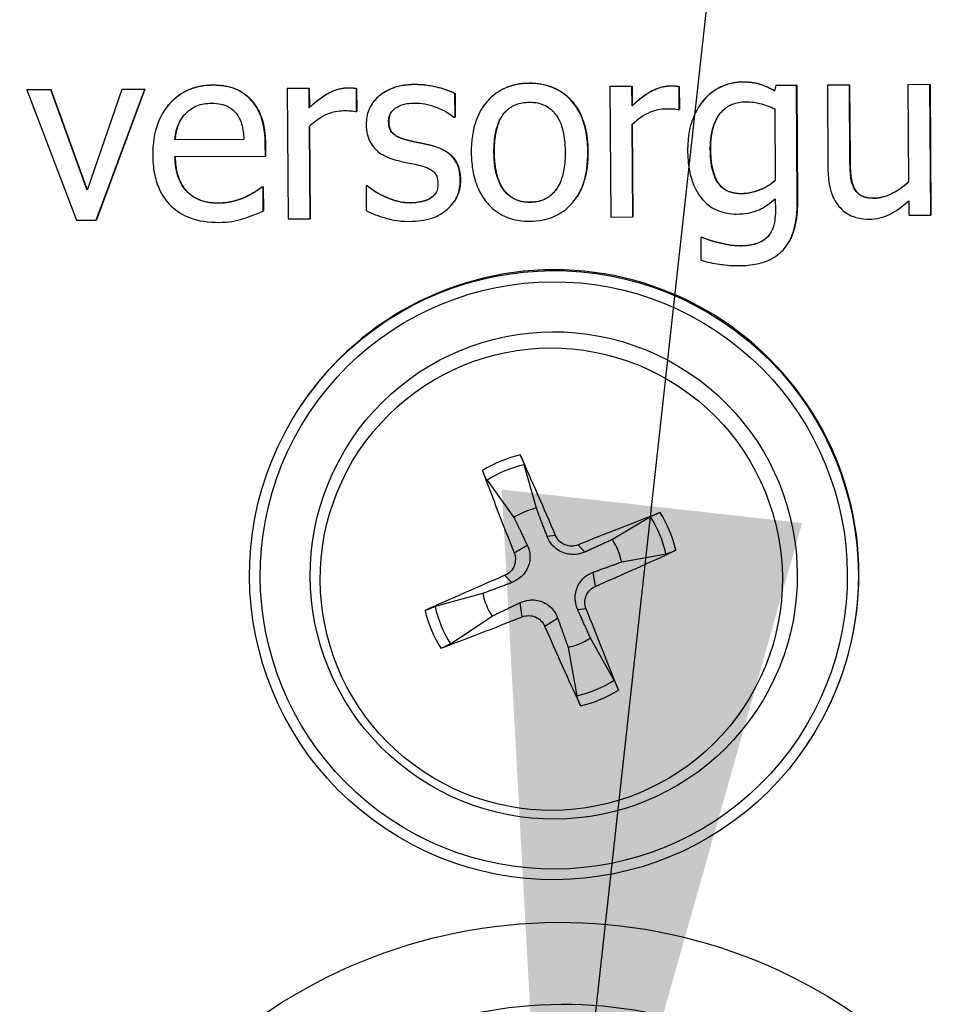
# Model space of a CAD drawing. Units: millimetres. Extents: x -211 to 3328, y -452 to 2100.
# Drawn here: x 2728 to 2754, y 1615 to 1643 of the extents above; entities that cross this region are included whole.
import ezdxf

# ---------------------------------------------------------------- set-up
doc = ezdxf.new("R2010")
doc.units = ezdxf.units.MM
doc.header["$LTSCALE"] = 0.5
doc.layers.add('Objekt025', color=6, linetype='Continuous')
doc.layers.add('Text', color=254, linetype='Continuous')

msp = doc.modelspace()

# ---------------------------------------------------------------- linework, layer by layer
at = {"layer": 'Objekt025'}
for p, q in [((2748.628, 1641.69), (2748.623, 1641.683)), ((2728.073, 1641.462), (2728.068, 1641.455)), ((2728.753, 1641.459), (2728.068, 1641.455)), ((2728.068, 1641.455), (2729.494, 1637.713)), ((2728.073, 1641.462), (2728.757, 1641.466)), ((2728.757, 1641.466), (2728.753, 1641.459)), ((2729.797, 1638.578), (2728.753, 1641.459)), ((2728.757, 1641.466), (2729.8, 1638.587)), ((2730.795, 1641.472), (2729.797, 1638.578)), ((2730.061, 1637.716), (2731.451, 1641.476)), ((2731.455, 1641.482), (2730.066, 1637.723)), ((2730.799, 1641.478), (2730.795, 1641.472)), ((2731.451, 1641.476), (2730.795, 1641.472)), ((2730.799, 1641.478), (2731.455, 1641.482)), ((2731.455, 1641.482), (2731.451, 1641.476)), ((2733.407, 1641.599), (2733.403, 1641.593)), ((2735.551, 1641.507), (2735.547, 1641.5)), ((2736.179, 1641.504), (2735.547, 1641.5)), ((2735.547, 1641.5), (2735.571, 1637.749)), ((2735.551, 1641.507), (2736.183, 1641.51)), ((2736.183, 1641.51), (2736.179, 1641.504)), ((2736.182, 1640.945), (2736.179, 1641.504)), ((2736.183, 1641.51), (2736.187, 1640.951)), ((2737.285, 1641.517), (2737.281, 1641.51)), ((2737.54, 1641.498), (2737.536, 1641.492)), ((2737.54, 1640.835), (2737.536, 1641.492)), ((2737.54, 1641.498), (2737.545, 1640.842)), ((2739.213, 1641.618), (2739.208, 1641.611)), ((2742.506, 1641.653), (2742.502, 1641.647)), ((2744.828, 1641.562), (2744.824, 1641.555)), ((2745.456, 1641.559), (2744.824, 1641.555)), ((2744.824, 1641.555), (2744.848, 1637.805)), ((2744.828, 1641.562), (2745.46, 1641.566)), ((2745.46, 1641.566), (2745.456, 1641.559)), ((2745.46, 1641), (2745.456, 1641.559)), ((2745.46, 1641.566), (2745.464, 1641.007)), ((2746.562, 1641.572), (2746.558, 1641.566)), ((2746.818, 1641.554), (2746.813, 1641.547)), ((2746.817, 1640.891), (2746.813, 1641.547)), ((2746.818, 1641.554), (2746.822, 1640.897)), ((2749.592, 1641.584), (2749.557, 1641.426)), ((2749.597, 1641.59), (2749.592, 1641.584)), ((2750.188, 1641.587), (2749.592, 1641.584)), ((2749.597, 1641.59), (2750.192, 1641.594)), ((2750.192, 1641.594), (2750.188, 1641.587)), ((2750.209, 1638.266), (2750.188, 1641.587)), ((2750.192, 1641.594), (2750.213, 1638.273)), ((2751.079, 1641.599), (2751.075, 1641.593)), ((2751.707, 1641.596), (2751.075, 1641.593)), ((2751.075, 1641.593), (2751.091, 1639.158)), ((2751.079, 1641.599), (2751.711, 1641.603)), ((2751.711, 1641.603), (2751.707, 1641.596)), ((2751.721, 1639.458), (2751.707, 1641.596)), ((2751.711, 1641.603), (2751.725, 1639.464)), ((2753.392, 1641.613), (2753.388, 1641.607)), ((2754.02, 1641.61), (2753.388, 1641.607)), ((2753.388, 1641.607), (2753.406, 1638.804)), ((2753.392, 1641.613), (2754.024, 1641.617)), ((2754.024, 1641.617), (2754.02, 1641.61)), ((2754.044, 1637.86), (2754.02, 1641.61)), ((2754.024, 1641.617), (2754.049, 1637.866)), ((2734.496, 1641.188), (2734.491, 1641.182)), ((2740.373, 1641.353), (2740.369, 1641.347)), ((2740.373, 1640.67), (2740.369, 1641.347)), ((2740.373, 1641.353), (2740.378, 1640.677)), ((2747.533, 1641.181), (2747.529, 1641.175)), ((2732.021, 1640.871), (2732.017, 1640.864)), ((2736.187, 1640.951), (2736.182, 1640.945)), ((2737.545, 1640.842), (2737.54, 1640.835)), ((2737.992, 1641.063), (2737.987, 1641.057)), ((2741.169, 1640.962), (2741.165, 1640.955)), ((2745.464, 1641.007), (2745.46, 1641)), ((2746.785, 1640.891), (2746.817, 1640.891)), ((2746.822, 1640.897), (2746.817, 1640.891)), ((2747.413, 1641.022), (2747.409, 1641.015)), ((2749.56, 1640.911), (2749.573, 1638.85)), ((2737.508, 1640.835), (2737.54, 1640.835)), ((2738.466, 1640.556), (2738.462, 1640.549)), ((2740.341, 1640.67), (2740.373, 1640.67)), ((2740.378, 1640.677), (2740.373, 1640.67)), ((2736.203, 1637.753), (2736.186, 1640.414)), ((2736.19, 1640.418), (2736.207, 1637.76)), ((2745.48, 1637.809), (2745.463, 1640.47)), ((2745.467, 1640.474), (2745.484, 1637.815)), ((2734.3, 1640.034), (2732.319, 1640.023)), ((2732.324, 1640.029), (2732.319, 1640.023)), ((2732.324, 1640.029), (2734.3, 1640.041)), ((2739.008, 1640.016), (2739.004, 1640.01)), ((2734.921, 1639.907), (2734.917, 1639.9)), ((2734.919, 1639.556), (2734.917, 1639.9)), ((2734.921, 1639.907), (2734.924, 1639.563)), ((2739.686, 1639.866), (2739.682, 1639.86)), ((2747.712, 1639.752), (2747.708, 1639.746)), ((2732.322, 1639.541), (2734.919, 1639.556)), ((2734.924, 1639.563), (2734.919, 1639.556)), ((2741.494, 1639.667), (2741.49, 1639.66)), ((2744.192, 1639.683), (2744.188, 1639.676)), ((2751.725, 1639.464), (2751.721, 1639.458)), ((2740.527, 1638.867), (2740.523, 1638.86)), ((2734.824, 1638.671), (2734.82, 1638.664)), ((2734.856, 1638.665), (2734.82, 1638.664)), ((2734.824, 1638.671), (2734.86, 1638.671)), ((2734.86, 1638.671), (2734.856, 1638.665)), ((2734.86, 1637.976), (2734.856, 1638.665)), ((2734.86, 1638.671), (2734.865, 1637.983)), ((2737.818, 1638.705), (2737.813, 1638.698)), ((2737.846, 1638.699), (2737.813, 1638.698)), ((2737.813, 1638.698), (2737.818, 1637.99)), ((2737.818, 1638.705), (2737.85, 1638.705)), ((2737.85, 1638.705), (2737.846, 1638.699)), ((2751.852, 1638.627), (2751.848, 1638.62)), ((2734.344, 1638.38), (2734.339, 1638.374)), ((2738.334, 1638.404), (2738.33, 1638.398)), ((2739.663, 1638.347), (2739.659, 1638.341)), ((2743.866, 1638.373), (2743.861, 1638.366)), ((2748.608, 1638.482), (2748.603, 1638.475)), ((2749.577, 1638.331), (2749.579, 1638.003)), ((2752.441, 1638.351), (2752.437, 1638.344)), ((2733.575, 1638.21), (2733.571, 1638.203)), ((2739.089, 1638.218), (2739.084, 1638.212)), ((2740.349, 1638.251), (2740.345, 1638.245)), ((2742.528, 1638.235), (2742.524, 1638.228)), ((2750.213, 1638.273), (2750.209, 1638.266)), ((2753.41, 1638.269), (2753.412, 1637.856)), ((2734.865, 1637.983), (2734.86, 1637.976)), ((2735.571, 1637.749), (2736.203, 1637.753)), ((2736.207, 1637.76), (2736.203, 1637.753)), ((2744.848, 1637.805), (2745.48, 1637.809)), ((2745.484, 1637.815), (2745.48, 1637.809)), ((2753.412, 1637.856), (2754.044, 1637.86)), ((2754.049, 1637.866), (2754.044, 1637.86)), ((2729.494, 1637.713), (2730.061, 1637.716)), ((2730.066, 1637.723), (2730.061, 1637.716)), ((2747.437, 1637.227), (2747.433, 1637.221)), ((2747.465, 1637.221), (2747.433, 1637.221)), ((2747.433, 1637.221), (2747.437, 1636.565)), ((2747.437, 1637.227), (2747.469, 1637.227)), ((2747.469, 1637.227), (2747.465, 1637.221)), ((2749.393, 1637.279), (2749.389, 1637.273)), ((2747.94, 1637.076), (2747.936, 1637.07)), ((2748.585, 1636.983), (2748.581, 1636.976)), ((2749.922, 1637.015), (2749.917, 1637.008)), ((2735.934, 1632.372), (2735.95, 1632.397)), ((2742.708, 1629.441), (2742.359, 1630.691)), ((2741.291, 1630.246), (2742.064, 1629.173)), ((2745.99, 1629.196), (2744.893, 1628.541)), ((2743.263, 1628.655), (2743.023, 1628.625)), ((2742.071, 1628.158), (2742.445, 1628.384)), ((2743.908, 1628.39), (2744.101, 1628.181)), ((2745.162, 1627.898), (2746.435, 1628.127)), ((2744.405, 1627.197), (2744.342, 1627.603)), ((2741.806, 1627.514), (2742.002, 1627.307)), ((2741.165, 1626.989), (2739.797, 1626.617)), ((2742.303, 1626.322), (2742.243, 1626.729)), ((2744.14, 1626.553), (2743.898, 1626.526)), ((2740.243, 1625.548), (2741.434, 1626.345)), ((2742.948, 1626.056), (2743.32, 1626.285)), ((2744.942, 1624.498), (2744.263, 1625.713)), ((2743.619, 1625.445), (2743.873, 1624.053)), ((2750.495, 1622.666), (2750.511, 1622.69))]:
    msp.add_line(p, q, dxfattribs=at)
for centre, major_axis in [((2743.214, 1627.519), (-7.281, 4.853)), ((2743.209, 1627.511), (-7.021, 4.68)), ((2743.209, 1627.511), (-5.825, 3.883)), ((2743.137, 1627.404), (-5.527, 3.684)), ((2743.391, 1602.552), (-12.481, 8.32)), ((2743.489, 1602.7), (-10.401, 6.933))]:
    msp.add_ellipse(centre, major_axis=major_axis, ratio=0.999505, dxfattribs=at)
for centre, major_axis, ratio, start_param, end_param in [((2743.231, 1627.544), (7.281, -4.853), 0.999505, 0, 3.141593), ((2743.114, 1627.369), (-3.086, 2.057), 0.999505, 5.535887, 5.854581), ((2742.924, 1627.512), (-4.886, 11.497), 0.060932, 4.786062, 4.992239), ((2743.116, 1627.372), (2.833, -1.888), 0.999505, 2.382799, 2.724483), ((2743.721, 1627.844), (4.72, -11.567), 0.113095, 4.432918, 4.639096), ((2743.164, 1627.443), (1.706, -1.137), 0.999505, 2.382707, 2.724575), ((2743.486, 1627.281), (-11.568, -4.717), 0.069579, 4.441351, 4.647528), ((2743.114, 1627.369), (-3.086, 2.057), 0.999505, 3.96509, 4.283784), ((2743.116, 1627.372), (2.833, -1.888), 0.999505, 0.812002, 1.153687), ((2743.164, 1627.443), (1.706, -1.137), 0.999505, 0.811911, 1.153778), ((2743.153, 1628.078), (11.491, 4.901), 0.10435, 4.77697, 4.983147), ((2743.49, 1627.283), (-11.514, -4.848), 0.069875, 4.829746, 5.035923), ((2743.164, 1627.443), (-1.706, 1.137), 0.999505, 0.811911, 1.153778), ((2743.114, 1627.369), (3.086, -2.057), 0.999505, 3.96509, 4.283784), ((2743.116, 1627.372), (-2.833, 1.888), 0.999505, 0.812002, 1.153687), ((2742.922, 1627.516), (-4.755, 11.552), 0.06113, 4.397568, 4.603745), ((2743.158, 1628.08), (11.546, 4.769), 0.104647, 4.388974, 4.595151), ((2743.719, 1627.848), (4.851, -11.512), 0.113293, 4.820814, 5.026991), ((2743.164, 1627.443), (-1.706, 1.137), 0.999505, 2.382707, 2.724575), ((2743.116, 1627.372), (-2.833, 1.888), 0.999505, 2.382799, 2.724483), ((2743.114, 1627.369), (3.086, -2.057), 0.999505, 5.535887, 5.854581)]:
    msp.add_ellipse(centre, major_axis=major_axis, ratio=ratio, start_param=start_param, end_param=end_param, dxfattribs=at)
for points in [[(2747.533, 1641.181), (2747.742, 1641.421), (2748.32, 1641.688), (2748.628, 1641.69)], [(2733.407, 1641.599), (2733.756, 1641.601), (2734.296, 1641.402), (2734.496, 1641.188)], [(2736.187, 1640.951), (2736.529, 1641.261), (2737.042, 1641.515), (2737.285, 1641.517)], [(2737.285, 1641.517), (2737.382, 1641.517), (2737.48, 1641.51), (2737.54, 1641.498)], [(2739.213, 1641.618), (2739.525, 1641.619), (2740.158, 1641.469), (2740.373, 1641.353)], [(2742.506, 1641.653), (2743.268, 1641.658), (2744.186, 1640.626), (2744.192, 1639.683)], [(2745.464, 1641.007), (2745.806, 1641.317), (2746.319, 1641.571), (2746.562, 1641.572)], [(2746.562, 1641.572), (2746.659, 1641.573), (2746.757, 1641.565), (2746.818, 1641.554)], [(2734.496, 1641.188), (2734.7, 1640.975), (2734.918, 1640.356), (2734.921, 1639.907)], [(2747.413, 1641.022), (2747.469, 1641.106), (2747.533, 1641.181)], [(2738.536, 1640.816), (2738.465, 1640.708), (2738.466, 1640.556)], [(2738.466, 1640.556), (2738.468, 1640.317), (2738.724, 1640.088), (2739.008, 1640.016)], [(2741.725, 1640.709), (2741.49, 1640.353), (2741.494, 1639.667)], [(2747.939, 1640.707), (2747.708, 1640.359), (2747.712, 1639.752)], [(2739.008, 1640.016), (2739.146, 1639.981), (2739.495, 1639.91), (2739.686, 1639.866)], [(2739.686, 1639.866), (2740.1, 1639.764), (2740.524, 1639.284), (2740.527, 1638.867)], [(2747.712, 1639.752), (2747.716, 1639.129), (2748.138, 1638.479), (2748.608, 1638.482)], [(2741.494, 1639.667), (2741.499, 1638.958), (2742.038, 1638.232), (2742.528, 1638.235)], [(2744.192, 1639.683), (2744.197, 1638.87), (2743.866, 1638.373)], [(2751.725, 1639.464), (2751.727, 1639.165), (2751.774, 1638.772), (2751.852, 1638.627)], [(2734.344, 1638.38), (2734.513, 1638.462), (2734.747, 1638.606), (2734.824, 1638.671)], [(2737.85, 1638.705), (2737.932, 1638.641), (2738.151, 1638.488), (2738.334, 1638.404)], [(2751.852, 1638.627), (2751.93, 1638.481), (2752.194, 1638.349), (2752.441, 1638.351)], [(2733.575, 1638.21), (2733.782, 1638.211), (2734.182, 1638.307), (2734.344, 1638.38)], [(2738.334, 1638.404), (2738.493, 1638.328), (2738.882, 1638.217), (2739.089, 1638.218)], [(2739.089, 1638.218), (2739.239, 1638.219), (2739.583, 1638.29), (2739.663, 1638.347)], [(2739.663, 1638.347), (2739.768, 1638.417), (2739.821, 1638.494)], [(2750.213, 1638.273), (2750.219, 1637.46), (2749.922, 1637.015)], [(2747.469, 1637.227), (2747.534, 1637.199), (2747.782, 1637.112), (2747.94, 1637.076)], [(2748.585, 1636.983), (2748.877, 1636.985), (2749.281, 1637.141), (2749.393, 1637.279)], [(2749.393, 1637.279), (2749.411, 1637.301), (2749.426, 1637.325)], [(2747.94, 1637.076), (2748.115, 1637.033), (2748.411, 1636.982), (2748.585, 1636.983)]]:
    msp.add_open_spline(points, degree=2, dxfattribs=at)
for points, degree, knots in [([(2748.628, 1641.69), (2748.919, 1641.692), (2749.344, 1641.557), (2749.559, 1641.434)], 2, [0, 0, 0, 1, 1.994048, 1.994048, 1.994048]), ([(2733.403, 1641.593), (2733.281, 1641.592), (2733.159, 1641.581), (2732.927, 1641.535), (2732.818, 1641.502), (2732.522, 1641.374), (2732.355, 1641.256), (2732.093, 1640.984), (2731.946, 1640.798), (2731.721, 1640.22), (2731.68, 1639.899), (2731.682, 1639.581)], 3, [-0.1695148, -0.1695148, -0.1695148, -0.1695148, -0.1434325, -0.1434325, -0.1188974, -0.1188974, -0.0744176, -0.0744176, -0.0380934, -0.0380934, 0, 0, 0, 0]), ([(2732.021, 1640.871), (2732.083, 1640.964), (2732.634, 1641.594), (2733.407, 1641.599)], 2, [0.845165, 0.845165, 0.845165, 1, 2, 2, 2]), ([(2734.491, 1641.182), (2734.426, 1641.252), (2734.354, 1641.314), (2734.195, 1641.42), (2734.111, 1641.462), (2733.884, 1641.546), (2733.687, 1641.594), (2733.403, 1641.593)], 3, [-0.07834122, -0.07834122, -0.07834122, -0.07834122, -0.05611906, -0.05611906, -0.03406897, -0.03406897, 0, 0, 0, 0]), ([(2737.281, 1641.51), (2737.197, 1641.51), (2737.115, 1641.498), (2736.947, 1641.455), (2736.862, 1641.422), (2736.683, 1641.333), (2736.493, 1641.226), (2736.182, 1640.945)], 3, [-0.1305424, -0.1305424, -0.1305424, -0.1305424, -0.0920659, -0.0920659, -0.0503658, -0.0503658, 0, 0, 0, 0]), ([(2737.536, 1641.492), (2737.5, 1641.499), (2737.463, 1641.504), (2737.401, 1641.509), (2737.359, 1641.511), (2737.281, 1641.51)], 3, [-0.02249114, -0.02249114, -0.02249114, -0.02249114, -0.00939159, -0.00939159, 0, 0, 0, 0]), ([(2739.208, 1641.611), (2739.076, 1641.61), (2738.943, 1641.599), (2738.696, 1641.549), (2738.582, 1641.514), (2738.301, 1641.383), (2738.183, 1641.283), (2738.015, 1641.109), (2737.944, 1641.003), (2737.84, 1640.747), (2737.817, 1640.603), (2737.818, 1640.456)], 3, [-0.06460638, -0.06460638, -0.06460638, -0.06460638, -0.05518131, -0.05518131, -0.04669157, -0.04669157, -0.0331789, -0.0331789, -0.01758666, -0.01758666, 0, 0, 0, 0]), ([(2737.992, 1641.063), (2738.075, 1641.189), (2738.581, 1641.614), (2739.213, 1641.618)], 2, [0.672435, 0.672435, 0.672435, 1, 2, 2, 2]), ([(2740.369, 1641.347), (2740.206, 1641.435), (2740.017, 1641.495), (2739.714, 1641.567), (2739.49, 1641.613), (2739.208, 1641.611)], 3, [-0.08332701, -0.08332701, -0.08332701, -0.08332701, -0.03381029, -0.03381029, 0, 0, 0, 0]), ([(2742.502, 1641.647), (2742.38, 1641.646), (2742.258, 1641.635), (2742.025, 1641.588), (2741.916, 1641.555), (2741.629, 1641.427), (2741.469, 1641.311), (2741.213, 1641.039), (2741.083, 1640.862), (2740.873, 1640.305), (2740.835, 1639.976), (2740.838, 1639.656)], 3, [-0.1547773, -0.1547773, -0.1547773, -0.1547773, -0.1314634, -0.1314634, -0.109615, -0.109615, -0.0713898, -0.0713898, -0.0383853, -0.0383853, 0, 0, 0, 0]), ([(2741.169, 1640.962), (2741.227, 1641.048), (2741.753, 1641.649), (2742.506, 1641.653)], 2, [0.852181, 0.852181, 0.852181, 1, 2, 2, 2]), ([(2744.188, 1639.676), (2744.187, 1639.861), (2744.172, 1640.048), (2744.109, 1640.39), (2744.064, 1640.548), (2743.898, 1640.931), (2743.771, 1641.094), (2743.506, 1641.353), (2743.348, 1641.457), (2742.956, 1641.615), (2742.73, 1641.648), (2742.502, 1641.647)], 3, [-0.100778, -0.100778, -0.100778, -0.100778, -0.0853786, -0.0853786, -0.0717849, -0.0717849, -0.0506211, -0.0506211, -0.0274081, -0.0274081, 0, 0, 0, 0]), ([(2746.558, 1641.566), (2746.474, 1641.565), (2746.392, 1641.554), (2746.224, 1641.51), (2746.139, 1641.477), (2745.961, 1641.389), (2745.771, 1641.282), (2745.46, 1641)], 3, [-0.1305424, -0.1305424, -0.1305424, -0.1305424, -0.0920659, -0.0920659, -0.0503658, -0.0503658, 0, 0, 0, 0]), ([(2746.813, 1641.547), (2746.778, 1641.554), (2746.74, 1641.56), (2746.678, 1641.565), (2746.636, 1641.566), (2746.558, 1641.566)], 3, [-0.02249114, -0.02249114, -0.02249114, -0.02249114, -0.00939159, -0.00939159, 0, 0, 0, 0]), ([(2748.623, 1641.683), (2748.515, 1641.683), (2748.407, 1641.67), (2748.179, 1641.615), (2748.074, 1641.572), (2747.813, 1641.443), (2747.659, 1641.324), (2747.529, 1641.175)], 3, [-0.04442689, -0.04442689, -0.04442689, -0.04442689, -0.03490551, -0.03490551, -0.02383083, -0.02383083, 0, 0, 0, 0]), ([(2749.557, 1641.426), (2749.421, 1641.504), (2749.278, 1641.57), (2749.062, 1641.639), (2748.903, 1641.685), (2748.623, 1641.683)], 3, [-0.1096156, -0.1096156, -0.1096156, -0.1096156, -0.0336175, -0.0336175, 0, 0, 0, 0]), ([(2734.917, 1639.9), (2734.914, 1640.327), (2734.84, 1640.581), (2734.704, 1640.909), (2734.612, 1641.055), (2734.491, 1641.182)], 3, [-0.0425814, -0.0425814, -0.0425814, -0.0425814, -0.02097562, -0.02097562, 0, 0, 0, 0]), ([(2747.529, 1641.175), (2747.374, 1640.992), (2747.263, 1640.781), (2747.137, 1640.432), (2747.053, 1640.165), (2747.056, 1639.73)], 3, [-0.1459726, -0.1459726, -0.1459726, -0.1459726, -0.0522108, -0.0522108, 0, 0, 0, 0]), ([(2732.622, 1640.774), (2732.756, 1640.909), (2732.878, 1640.969), (2733.079, 1641.054), (2733.228, 1641.073), (2733.37, 1641.074)], 3, [-0.02616902, -0.02616902, -0.02616902, -0.02616902, -0.0170562, -0.0170562, 0, 0, 0, 0]), ([(2733.37, 1641.074), (2733.464, 1641.074), (2733.561, 1641.067), (2733.708, 1641.035), (2733.788, 1641.012), (2733.955, 1640.918), (2734.024, 1640.859), (2734.081, 1640.786)], 3, [-0.04229079, -0.04229079, -0.04229079, -0.04229079, -0.02289479, -0.02289479, -0.0111175, -0.0111175, 0, 0, 0, 0]), ([(2736.186, 1640.414), (2736.34, 1640.565), (2736.515, 1640.69), (2736.861, 1640.828), (2737.011, 1640.861), (2737.167, 1640.862)], 3, [-0.04469123, -0.04469123, -0.04469123, -0.04469123, -0.01874484, -0.01874484, 0, 0, 0, 0]), ([(2737.167, 1640.862), (2737.228, 1640.862), (2737.295, 1640.861), (2737.378, 1640.858), (2737.436, 1640.855), (2737.508, 1640.835)], 3, [-0.03346495, -0.03346495, -0.03346495, -0.03346495, -0.0089062, -0.0089062, 0, 0, 0, 0]), ([(2738.462, 1640.549), (2738.462, 1640.587), (2738.465, 1640.624), (2738.478, 1640.694), (2738.489, 1640.727), (2738.526, 1640.809), (2738.559, 1640.852), (2738.669, 1640.953), (2738.753, 1640.99), (2738.924, 1641.059), (2739.062, 1641.079), (2739.2, 1641.08)], 3, [-0.02975187, -0.02975187, -0.02975187, -0.02975187, -0.02752607, -0.02752607, -0.02546211, -0.02546211, -0.02216402, -0.02216402, -0.01651196, -0.01651196, 0, 0, 0, 0]), ([(2739.2, 1641.08), (2739.406, 1641.082), (2739.606, 1641.044), (2739.941, 1640.921), (2740.135, 1640.833), (2740.341, 1640.67)], 3, [-0.07490349, -0.07490349, -0.07490349, -0.07490349, -0.03148981, -0.03148981, 0, 0, 0, 0]), ([(2741.49, 1639.66), (2741.489, 1639.823), (2741.498, 1639.992), (2741.546, 1640.286), (2741.58, 1640.42), (2741.685, 1640.659), (2741.751, 1640.76), (2741.916, 1640.926), (2742.008, 1640.988), (2742.236, 1641.082), (2742.37, 1641.103), (2742.505, 1641.104)], 3, [-0.07892368, -0.07892368, -0.07892368, -0.07892368, -0.05996674, -0.05996674, -0.04441201, -0.04441201, -0.02969803, -0.02969803, -0.01621717, -0.01621717, 0, 0, 0, 0]), ([(2742.505, 1641.104), (2742.588, 1641.105), (2742.67, 1641.098), (2742.824, 1641.065), (2742.895, 1641.041), (2743.064, 1640.956), (2743.151, 1640.887), (2743.298, 1640.717), (2743.372, 1640.6), (2743.509, 1640.192), (2743.534, 1639.921), (2743.536, 1639.672)], 3, [-0.1042031, -0.1042031, -0.1042031, -0.1042031, -0.0882475, -0.0882475, -0.0735303, -0.0735303, -0.0515438, -0.0515438, -0.0298075, -0.0298075, 0, 0, 0, 0]), ([(2745.463, 1640.47), (2745.617, 1640.62), (2745.792, 1640.745), (2746.138, 1640.884), (2746.288, 1640.916), (2746.445, 1640.917)], 3, [-0.04469123, -0.04469123, -0.04469123, -0.04469123, -0.01874484, -0.01874484, 0, 0, 0, 0]), ([(2746.445, 1640.917), (2746.505, 1640.917), (2746.572, 1640.917), (2746.655, 1640.913), (2746.713, 1640.91), (2746.785, 1640.891)], 3, [-0.03346495, -0.03346495, -0.03346495, -0.03346495, -0.0089062, -0.0089062, 0, 0, 0, 0]), ([(2747.708, 1639.746), (2747.707, 1639.891), (2747.716, 1640.039), (2747.762, 1640.305), (2747.796, 1640.426), (2747.917, 1640.698), (2748, 1640.795), (2748.142, 1640.937), (2748.234, 1640.999), (2748.463, 1641.095), (2748.595, 1641.116), (2748.728, 1641.117)], 3, [-0.05603484, -0.05603484, -0.05603484, -0.05603484, -0.04740024, -0.04740024, -0.04002357, -0.04002357, -0.02971759, -0.02971759, -0.01603429, -0.01603429, 0, 0, 0, 0]), ([(2748.728, 1641.117), (2748.9, 1641.118), (2749.037, 1641.092), (2749.274, 1641.035), (2749.423, 1640.977), (2749.56, 1640.911)], 3, [-0.02922327, -0.02922327, -0.02922327, -0.02922327, -0.01825433, -0.01825433, 0, 0, 0, 0]), ([(2732.319, 1640.023), (2732.334, 1640.214), (2732.372, 1640.348), (2732.459, 1640.566), (2732.531, 1640.676), (2732.622, 1640.774)], 3, [-0.02818725, -0.02818725, -0.02818725, -0.02818725, -0.0160169, -0.0160169, 0, 0, 0, 0]), ([(2732.511, 1640.634), (2732.453, 1640.546), (2732.342, 1640.268), (2732.324, 1640.029)], 2, [0.463279, 0.463279, 0.463279, 1, 2, 2, 2]), ([(2734.081, 1640.786), (2734.116, 1640.743), (2734.146, 1640.696), (2734.203, 1640.582), (2734.224, 1640.52), (2734.277, 1640.335), (2734.295, 1640.18), (2734.3, 1640.034)], 3, [-0.02743583, -0.02743583, -0.02743583, -0.02743583, -0.02311424, -0.02311424, -0.01751565, -0.01751565, 0, 0, 0, 0]), ([(2737.818, 1640.456), (2737.819, 1640.359), (2737.83, 1640.262), (2737.877, 1640.08), (2737.911, 1639.997), (2738.032, 1639.792), (2738.12, 1639.712), (2738.324, 1639.561), (2738.484, 1639.494), (2738.643, 1639.449)], 3, [-0.04389629, -0.04389629, -0.04389629, -0.04389629, -0.03693618, -0.03693618, -0.0304271, -0.0304271, -0.01990097, -0.01990097, 0, 0, 0, 0]), ([(2739.004, 1640.01), (2738.888, 1640.039), (2738.774, 1640.078), (2738.651, 1640.149), (2738.608, 1640.177), (2738.539, 1640.25), (2738.515, 1640.29), (2738.471, 1640.403), (2738.462, 1640.477), (2738.462, 1640.549)], 3, [-0.03928414, -0.03928414, -0.03928414, -0.03928414, -0.02066646, -0.02066646, -0.01442559, -0.01442559, -0.0086434, -0.0086434, 0, 0, 0, 0]), ([(2739.682, 1639.86), (2739.561, 1639.887), (2739.438, 1639.914), (2739.277, 1639.947), (2739.145, 1639.973), (2739.004, 1640.01)], 3, [-0.0715568, -0.0715568, -0.0715568, -0.0715568, -0.01749469, -0.01749469, 0, 0, 0, 0]), ([(2740.523, 1638.86), (2740.522, 1638.965), (2740.511, 1639.071), (2740.463, 1639.261), (2740.428, 1639.346), (2740.345, 1639.475), (2740.277, 1639.569), (2740.008, 1639.757), (2739.845, 1639.819), (2739.682, 1639.86)], 3, [-0.1004341, -0.1004341, -0.1004341, -0.1004341, -0.0679518, -0.0679518, -0.0392938, -0.0392938, -0.0202482, -0.0202482, 0, 0, 0, 0]), ([(2747.056, 1639.73), (2747.057, 1639.537), (2747.072, 1639.339), (2747.137, 1638.987), (2747.183, 1638.825), (2747.352, 1638.456), (2747.469, 1638.322), (2747.669, 1638.128), (2747.796, 1638.043), (2748.108, 1637.917), (2748.285, 1637.89), (2748.465, 1637.891)], 3, [-0.07699238, -0.07699238, -0.07699238, -0.07699238, -0.06515495, -0.06515495, -0.05501431, -0.05501431, -0.04032299, -0.04032299, -0.02162356, -0.02162356, 0, 0, 0, 0]), ([(2748.603, 1638.475), (2748.527, 1638.475), (2748.451, 1638.481), (2748.309, 1638.51), (2748.245, 1638.531), (2748.105, 1638.601), (2748.036, 1638.655), (2747.901, 1638.813), (2747.849, 1638.922), (2747.737, 1639.237), (2747.71, 1639.491), (2747.708, 1639.746)], 3, [-0.07290162, -0.07290162, -0.07290162, -0.07290162, -0.06376137, -0.06376137, -0.05558762, -0.05558762, -0.04494704, -0.04494704, -0.03059946, -0.03059946, 0, 0, 0, 0]), ([(2731.682, 1639.581), (2731.683, 1639.407), (2731.697, 1639.231), (2731.759, 1638.908), (2731.803, 1638.758), (2731.951, 1638.429), (2732.065, 1638.263), (2732.365, 1637.976), (2732.541, 1637.867), (2733.005, 1637.687), (2733.296, 1637.651), (2733.582, 1637.652)], 3, [-0.1237248, -0.1237248, -0.1237248, -0.1237248, -0.1028375, -0.1028375, -0.0842357, -0.0842357, -0.0596615, -0.0596615, -0.0343978, -0.0343978, 0, 0, 0, 0]), ([(2733.571, 1638.203), (2733.468, 1638.203), (2733.365, 1638.21), (2733.172, 1638.245), (2733.083, 1638.271), (2732.868, 1638.364), (2732.755, 1638.442), (2732.592, 1638.612), (2732.5, 1638.726), (2732.352, 1639.107), (2732.324, 1639.327), (2732.322, 1639.541)], 3, [-0.131757, -0.131757, -0.131757, -0.131757, -0.1064941, -0.1064941, -0.0835216, -0.0835216, -0.0490474, -0.0490474, -0.0256173, -0.0256173, 0, 0, 0, 0]), ([(2732.327, 1639.541), (2732.333, 1638.893), (2732.992, 1638.206), (2733.575, 1638.21)], 2, [0.005004, 0.005004, 0.005004, 1, 2, 2, 2]), ([(2738.643, 1639.449), (2738.762, 1639.418), (2738.884, 1639.39), (2739.037, 1639.359), (2739.191, 1639.328), (2739.321, 1639.299)], 3, [-0.07377326, -0.07377326, -0.07377326, -0.07377326, -0.01590166, -0.01590166, 0, 0, 0, 0]), ([(2740.838, 1639.656), (2740.839, 1639.465), (2740.855, 1639.273), (2740.924, 1638.919), (2740.974, 1638.756), (2741.15, 1638.376), (2741.279, 1638.217), (2741.525, 1637.975), (2741.682, 1637.873), (2742.071, 1637.717), (2742.299, 1637.684), (2742.527, 1637.686)], 3, [-0.09578428, -0.09578428, -0.09578428, -0.09578428, -0.0815621, -0.0815621, -0.06889887, -0.06889887, -0.05032513, -0.05032513, -0.02747399, -0.02747399, 0, 0, 0, 0]), ([(2742.524, 1638.228), (2742.444, 1638.228), (2742.365, 1638.235), (2742.215, 1638.266), (2742.145, 1638.289), (2741.977, 1638.371), (2741.889, 1638.441), (2741.706, 1638.649), (2741.641, 1638.788), (2741.518, 1639.144), (2741.491, 1639.411), (2741.49, 1639.66)], 3, [-0.06972211, -0.06972211, -0.06972211, -0.06972211, -0.06236839, -0.06236839, -0.05555348, -0.05555348, -0.04503254, -0.04503254, -0.02984208, -0.02984208, 0, 0, 0, 0]), ([(2743.536, 1639.672), (2743.537, 1639.509), (2743.527, 1639.34), (2743.478, 1639.046), (2743.443, 1638.912), (2743.323, 1638.641), (2743.246, 1638.547), (2743.105, 1638.405), (2743.014, 1638.344), (2742.788, 1638.25), (2742.657, 1638.229), (2742.524, 1638.228)], 3, [-0.05987374, -0.05987374, -0.05987374, -0.05987374, -0.04902203, -0.04902203, -0.04007221, -0.04007221, -0.02932529, -0.02932529, -0.01595005, -0.01595005, 0, 0, 0, 0]), ([(2742.527, 1637.686), (2742.653, 1637.686), (2742.778, 1637.698), (2743.015, 1637.745), (2743.126, 1637.78), (2743.412, 1637.908), (2743.568, 1638.022), (2743.815, 1638.287), (2743.944, 1638.461), (2744.153, 1639.022), (2744.19, 1639.355), (2744.188, 1639.676)], 3, [-0.1601752, -0.1601752, -0.1601752, -0.1601752, -0.1349717, -0.1349717, -0.1114872, -0.1114872, -0.0718059, -0.0718059, -0.0386003, -0.0386003, 0, 0, 0, 0]), ([(2751.848, 1638.62), (2751.791, 1638.726), (2751.76, 1638.843), (2751.726, 1639.126), (2751.722, 1639.292), (2751.721, 1639.458)], 3, [-0.03422856, -0.03422856, -0.03422856, -0.03422856, -0.01987413, -0.01987413, 0, 0, 0, 0]), ([(2739.321, 1639.299), (2739.437, 1639.271), (2739.553, 1639.234), (2739.71, 1639.151), (2739.746, 1639.119), (2739.801, 1639.062), (2739.826, 1639.022), (2739.869, 1638.912), (2739.879, 1638.841), (2739.879, 1638.772)], 3, [-0.02307899, -0.02307899, -0.02307899, -0.02307899, -0.01781375, -0.01781375, -0.01415553, -0.01415553, -0.00832736, -0.00832736, 0, 0, 0, 0]), ([(2751.091, 1639.158), (2751.093, 1638.803), (2751.153, 1638.576), (2751.275, 1638.288), (2751.345, 1638.173), (2751.438, 1638.075)], 3, [-0.03760841, -0.03760841, -0.03760841, -0.03760841, -0.01617195, -0.01617195, 0, 0, 0, 0]), ([(2740.151, 1638.028), (2740.215, 1638.082), (2740.272, 1638.143), (2740.379, 1638.29), (2740.415, 1638.365), (2740.497, 1638.564), (2740.524, 1638.71), (2740.523, 1638.86)], 3, [-0.0324505, -0.0324505, -0.0324505, -0.0324505, -0.02585819, -0.02585819, -0.01811316, -0.01811316, 0, 0, 0, 0]), ([(2740.527, 1638.867), (2740.529, 1638.624), (2740.399, 1638.326), (2740.349, 1638.251)], 2, [0, 0, 0, 1, 1.385066, 1.385066, 1.385066]), ([(2734.82, 1638.664), (2734.761, 1638.614), (2734.692, 1638.568), (2734.562, 1638.488), (2734.473, 1638.438), (2734.339, 1638.374)], 3, [-0.035887, -0.035887, -0.035887, -0.035887, -0.01780118, -0.01780118, 0, 0, 0, 0]), ([(2738.33, 1638.398), (2738.234, 1638.442), (2738.124, 1638.497), (2737.972, 1638.603), (2737.908, 1638.65), (2737.846, 1638.699)], 3, [-0.02223933, -0.02223933, -0.02223933, -0.02223933, -0.00949762, -0.00949762, 0, 0, 0, 0]), ([(2739.879, 1638.772), (2739.879, 1638.716), (2739.876, 1638.656), (2739.851, 1638.546), (2739.833, 1638.512), (2739.775, 1638.428), (2739.718, 1638.38), (2739.659, 1638.341)], 3, [-0.01604109, -0.01604109, -0.01604109, -0.01604109, -0.0122871, -0.0122871, -0.00845233, -0.00845233, 0, 0, 0, 0]), ([(2742.528, 1638.235), (2743.014, 1638.238), (2743.291, 1638.614), (2743.303, 1638.631)], 2, [0, 0, 0, 1, 1.044779, 1.044779, 1.044779]), ([(2749.573, 1638.85), (2749.4, 1638.702), (2749.229, 1638.621), (2748.943, 1638.513), (2748.775, 1638.476), (2748.603, 1638.475)], 3, [-0.03676621, -0.03676621, -0.03676621, -0.03676621, -0.02065139, -0.02065139, 0, 0, 0, 0]), ([(2748.608, 1638.482), (2748.855, 1638.483), (2749.369, 1638.68), (2749.573, 1638.852)], 2, [0, 0, 0, 1, 1.989354, 1.989354, 1.989354]), ([(2752.437, 1638.344), (2752.33, 1638.344), (2752.222, 1638.352), (2752.092, 1638.392), (2752.033, 1638.414), (2751.921, 1638.507), (2751.88, 1638.56), (2751.848, 1638.62)], 3, [-0.03813194, -0.03813194, -0.03813194, -0.03813194, -0.01743265, -0.01743265, -0.00815684, -0.00815684, 0, 0, 0, 0]), ([(2753.406, 1638.804), (2753.195, 1638.618), (2752.96, 1638.478), (2752.66, 1638.369), (2752.549, 1638.345), (2752.437, 1638.344)], 3, [-0.03826997, -0.03826997, -0.03826997, -0.03826997, -0.01352248, -0.01352248, 0, 0, 0, 0]), ([(2752.441, 1638.351), (2752.672, 1638.352), (2753.19, 1638.617), (2753.406, 1638.806)], 2, [0, 0, 0, 1, 1.989942, 1.989942, 1.989942]), ([(2734.339, 1638.374), (2734.224, 1638.321), (2734.101, 1638.282), (2733.909, 1638.236), (2733.764, 1638.204), (2733.571, 1638.203)], 3, [-0.06465102, -0.06465102, -0.06465102, -0.06465102, -0.02317928, -0.02317928, 0, 0, 0, 0]), ([(2739.084, 1638.212), (2738.948, 1638.211), (2738.814, 1638.229), (2738.64, 1638.278), (2738.492, 1638.32), (2738.33, 1638.398)], 3, [-0.08713944, -0.08713944, -0.08713944, -0.08713944, -0.02162405, -0.02162405, 0, 0, 0, 0]), ([(2739.659, 1638.341), (2739.628, 1638.319), (2739.591, 1638.302), (2739.508, 1638.272), (2739.456, 1638.258), (2739.327, 1638.232), (2739.21, 1638.213), (2739.084, 1638.212)], 3, [-0.03147346, -0.03147346, -0.03147346, -0.03147346, -0.02448153, -0.02448153, -0.01510137, -0.01510137, 0, 0, 0, 0]), ([(2748.465, 1637.891), (2748.578, 1637.892), (2748.692, 1637.9), (2748.897, 1637.936), (2748.991, 1637.962), (2749.16, 1638.036), (2749.335, 1638.118), (2749.577, 1638.331)], 3, [-0.1290446, -0.1290446, -0.1290446, -0.1290446, -0.0802233, -0.0802233, -0.0386714, -0.0386714, 0, 0, 0, 0]), ([(2739.064, 1637.681), (2739.288, 1637.682), (2739.513, 1637.706), (2739.79, 1637.803), (2739.966, 1637.871), (2740.151, 1638.028)], 3, [-0.09118283, -0.09118283, -0.09118283, -0.09118283, -0.02912753, -0.02912753, 0, 0, 0, 0]), ([(2748.536, 1636.409), (2748.709, 1636.41), (2748.885, 1636.425), (2749.2, 1636.492), (2749.343, 1636.54), (2749.647, 1636.702), (2749.757, 1636.808), (2749.947, 1637.028), (2750.03, 1637.191), (2750.183, 1637.648), (2750.211, 1637.967), (2750.209, 1638.266)], 3, [-0.09189862, -0.09189862, -0.09189862, -0.09189862, -0.08047717, -0.08047717, -0.07060711, -0.07060711, -0.05769617, -0.05769617, -0.0358748, -0.0358748, 0, 0, 0, 0]), ([(2751.438, 1638.075), (2751.49, 1638.018), (2751.548, 1637.968), (2751.675, 1637.883), (2751.743, 1637.848), (2751.898, 1637.791), (2752.052, 1637.742), (2752.275, 1637.744)], 3, [-0.07264198, -0.07264198, -0.07264198, -0.07264198, -0.04955652, -0.04955652, -0.02665388, -0.02665388, 0, 0, 0, 0]), ([(2752.275, 1637.744), (2752.378, 1637.744), (2752.482, 1637.755), (2752.679, 1637.801), (2752.771, 1637.834), (2752.938, 1637.919), (2753.128, 1638.019), (2753.41, 1638.269)], 3, [-0.1485579, -0.1485579, -0.1485579, -0.1485579, -0.0955978, -0.0955978, -0.0452272, -0.0452272, 0, 0, 0, 0]), ([(2733.582, 1637.652), (2733.702, 1637.653), (2733.84, 1637.659), (2734.071, 1637.701), (2734.181, 1637.73), (2734.291, 1637.762)], 3, [-0.02811224, -0.02811224, -0.02811224, -0.02811224, -0.01366073, -0.01366073, 0, 0, 0, 0]), ([(2734.291, 1637.762), (2734.388, 1637.79), (2734.491, 1637.827), (2734.633, 1637.884), (2734.754, 1637.932), (2734.86, 1637.976)], 3, [-0.0417187, -0.0417187, -0.0417187, -0.0417187, -0.01385565, -0.01385565, 0, 0, 0, 0]), ([(2737.818, 1637.99), (2737.985, 1637.903), (2738.181, 1637.833), (2738.453, 1637.75), (2738.696, 1637.679), (2739.064, 1637.681)], 3, [-0.1290321, -0.1290321, -0.1290321, -0.1290321, -0.0441424, -0.0441424, 0, 0, 0, 0]), ([(2749.579, 1638.003), (2749.58, 1637.753), (2749.544, 1637.606), (2749.498, 1637.446), (2749.453, 1637.354), (2749.389, 1637.273)], 3, [-0.0200126, -0.0200126, -0.0200126, -0.0200126, -0.01244369, -0.01244369, 0, 0, 0, 0]), ([(2747.936, 1637.07), (2747.842, 1637.091), (2747.745, 1637.117), (2747.632, 1637.157), (2747.532, 1637.192), (2747.465, 1637.221)], 3, [-0.04556128, -0.04556128, -0.04556128, -0.04556128, -0.00878558, -0.00878558, 0, 0, 0, 0]), ([(2749.389, 1637.273), (2749.35, 1637.225), (2749.305, 1637.184), (2749.198, 1637.111), (2749.137, 1637.081), (2748.996, 1637.026), (2748.844, 1636.978), (2748.581, 1636.976)], 3, [-0.08039823, -0.08039823, -0.08039823, -0.08039823, -0.05718403, -0.05718403, -0.0316542, -0.0316542, 0, 0, 0, 0]), ([(2748.581, 1636.976), (2748.473, 1636.976), (2748.364, 1636.983), (2748.15, 1637.019), (2748.043, 1637.043), (2747.936, 1637.07)], 3, [-0.02608368, -0.02608368, -0.02608368, -0.02608368, -0.01319341, -0.01319341, 0, 0, 0, 0]), ([(2747.437, 1636.565), (2747.612, 1636.514), (2747.792, 1636.477), (2748.077, 1636.435), (2748.282, 1636.408), (2748.536, 1636.409)], 3, [-0.08281413, -0.08281413, -0.08281413, -0.08281413, -0.03045498, -0.03045498, 0, 0, 0, 0]), ([(2742.248, 1630.974), (2742.258, 1630.951), (2742.269, 1630.925), (2742.291, 1630.874), (2742.305, 1630.839), (2742.327, 1630.784), (2742.338, 1630.755), (2742.351, 1630.718), (2742.356, 1630.702), (2742.359, 1630.691)], 3, [0.01238182, 0.01238182, 0.01238182, 0.01238182, 0.01530321, 0.01530321, 0.01914565, 0.01914565, 0.02293905, 0.02293905, 0.02600491, 0.02600491, 0.02600491, 0.02600491]), ([(2741.291, 1630.246), (2741.284, 1630.255), (2741.275, 1630.27), (2741.256, 1630.305), (2741.242, 1630.333), (2741.217, 1630.386), (2741.202, 1630.42), (2741.181, 1630.472), (2741.17, 1630.498), (2741.162, 1630.521)], 3, [0.03494178, 0.03494178, 0.03494178, 0.03494178, 0.03800763, 0.03800763, 0.04180103, 0.04180103, 0.04564348, 0.04564348, 0.04856487, 0.04856487, 0.04856487, 0.04856487]), ([(2745.99, 1629.196), (2745.999, 1629.202), (2746.014, 1629.209), (2746.049, 1629.227), (2746.077, 1629.24), (2746.131, 1629.264), (2746.165, 1629.278), (2746.217, 1629.3), (2746.243, 1629.31), (2746.266, 1629.319)], 3, [0.03494178, 0.03494178, 0.03494178, 0.03494178, 0.03800763, 0.03800763, 0.04180103, 0.04180103, 0.04564348, 0.04564348, 0.04856487, 0.04856487, 0.04856487, 0.04856487]), ([(2744.101, 1628.181), (2744.021, 1628.145), (2743.934, 1628.122), (2743.792, 1628.108), (2743.726, 1628.108), (2743.593, 1628.127), (2743.527, 1628.145), (2743.408, 1628.194), (2743.347, 1628.228), (2743.24, 1628.308), (2743.193, 1628.355), (2743.101, 1628.465), (2743.055, 1628.544), (2743.023, 1628.625)], 3, [0.14617895, 0.14617895, 0.14617895, 0.14617895, 0.15719845, 0.15719845, 0.16492764, 0.16492764, 0.17265682, 0.17265682, 0.18038601, 0.18038601, 0.1881152, 0.1881152, 0.1991347, 0.1991347, 0.1991347, 0.1991347]), ([(2743.908, 1628.39), (2743.85, 1628.366), (2743.784, 1628.353), (2743.652, 1628.354), (2743.586, 1628.368), (2743.471, 1628.416), (2743.415, 1628.453), (2743.323, 1628.545), (2743.287, 1628.6), (2743.263, 1628.655)], 3, [0, 0, 0, 0, 0.00746463, 0.00746463, 0.01492925, 0.01492925, 0.02239467, 0.02239467, 0.0296341, 0.0296341, 0.0296341, 0.0296341]), ([(2742.071, 1628.158), (2742.094, 1628.101), (2742.107, 1628.035), (2742.106, 1627.903), (2742.092, 1627.837), (2742.044, 1627.722), (2742.007, 1627.665), (2741.915, 1627.574), (2741.861, 1627.538), (2741.806, 1627.514)], 3, [0, 0, 0, 0, 0.00746444, 0.00746444, 0.01492888, 0.01492888, 0.02239448, 0.02239448, 0.0296341, 0.0296341, 0.0296341, 0.0296341]), ([(2742.445, 1628.384), (2742.483, 1628.305), (2742.508, 1628.218), (2742.525, 1628.077), (2742.526, 1628.011), (2742.509, 1627.879), (2742.491, 1627.813), (2742.442, 1627.693), (2742.408, 1627.633), (2742.326, 1627.525), (2742.279, 1627.478), (2742.166, 1627.386), (2742.085, 1627.339), (2742.002, 1627.307)], 3, [0.14617895, 0.14617895, 0.14617895, 0.14617895, 0.15719845, 0.15719845, 0.16492764, 0.16492764, 0.17265682, 0.17265682, 0.18038601, 0.18038601, 0.1881152, 0.1881152, 0.1991347, 0.1991347, 0.1991347, 0.1991347]), ([(2746.719, 1628.233), (2746.697, 1628.222), (2746.671, 1628.211), (2746.619, 1628.189), (2746.584, 1628.175), (2746.53, 1628.155), (2746.501, 1628.145), (2746.463, 1628.134), (2746.446, 1628.129), (2746.435, 1628.127)], 3, [0.01238182, 0.01238182, 0.01238182, 0.01238182, 0.01530321, 0.01530321, 0.01914565, 0.01914565, 0.02293905, 0.02293905, 0.02600491, 0.02600491, 0.02600491, 0.02600491]), ([(2743.898, 1626.526), (2743.862, 1626.607), (2743.839, 1626.697), (2743.824, 1626.842), (2743.824, 1626.909), (2743.842, 1627.042), (2743.86, 1627.109), (2743.909, 1627.229), (2743.943, 1627.288), (2744.024, 1627.394), (2744.07, 1627.44), (2744.181, 1627.529), (2744.26, 1627.574), (2744.342, 1627.603)], 3, [0.14617895, 0.14617895, 0.14617895, 0.14617895, 0.15719845, 0.15719845, 0.16492764, 0.16492764, 0.17265682, 0.17265682, 0.18038601, 0.18038601, 0.1881152, 0.1881152, 0.1991347, 0.1991347, 0.1991347, 0.1991347]), ([(2744.14, 1626.553), (2744.117, 1626.61), (2744.103, 1626.676), (2744.104, 1626.808), (2744.118, 1626.874), (2744.166, 1626.988), (2744.203, 1627.045), (2744.295, 1627.137), (2744.35, 1627.173), (2744.405, 1627.197)], 3, [0, 0, 0, 0, 0.00746444, 0.00746444, 0.01492888, 0.01492888, 0.02239448, 0.02239448, 0.0296341, 0.0296341, 0.0296341, 0.0296341]), ([(2742.243, 1626.729), (2742.324, 1626.767), (2742.413, 1626.793), (2742.557, 1626.81), (2742.624, 1626.811), (2742.757, 1626.794), (2742.824, 1626.777), (2742.943, 1626.728), (2743.003, 1626.693), (2743.11, 1626.611), (2743.156, 1626.564), (2743.245, 1626.45), (2743.29, 1626.369), (2743.32, 1626.285)], 3, [0.14617895, 0.14617895, 0.14617895, 0.14617895, 0.15719845, 0.15719845, 0.16492764, 0.16492764, 0.17265682, 0.17265682, 0.18038601, 0.18038601, 0.1881152, 0.1881152, 0.1991347, 0.1991347, 0.1991347, 0.1991347]), ([(2739.508, 1626.504), (2739.531, 1626.514), (2739.556, 1626.525), (2739.608, 1626.547), (2739.643, 1626.562), (2739.699, 1626.583), (2739.729, 1626.594), (2739.768, 1626.608), (2739.785, 1626.613), (2739.797, 1626.617)], 3, [0.01238182, 0.01238182, 0.01238182, 0.01238182, 0.01530321, 0.01530321, 0.01914565, 0.01914565, 0.02293905, 0.02293905, 0.02600491, 0.02600491, 0.02600491, 0.02600491]), ([(2742.303, 1626.322), (2742.36, 1626.345), (2742.426, 1626.358), (2742.558, 1626.357), (2742.624, 1626.342), (2742.739, 1626.294), (2742.795, 1626.257), (2742.887, 1626.166), (2742.923, 1626.111), (2742.948, 1626.056)], 3, [0, 0, 0, 0, 0.00746444, 0.00746444, 0.01492888, 0.01492888, 0.02239448, 0.02239448, 0.0296341, 0.0296341, 0.0296341, 0.0296341]), ([(2740.243, 1625.548), (2740.232, 1625.541), (2740.217, 1625.532), (2740.18, 1625.512), (2740.151, 1625.498), (2740.097, 1625.473), (2740.062, 1625.458), (2740.01, 1625.437), (2739.985, 1625.427), (2739.961, 1625.418)], 3, [0.03494178, 0.03494178, 0.03494178, 0.03494178, 0.03800763, 0.03800763, 0.04180103, 0.04180103, 0.04564348, 0.04564348, 0.04856487, 0.04856487, 0.04856487, 0.04856487]), ([(2744.942, 1624.498), (2744.948, 1624.488), (2744.956, 1624.472), (2744.974, 1624.435), (2744.987, 1624.406), (2745.011, 1624.351), (2745.026, 1624.317), (2745.047, 1624.265), (2745.057, 1624.239), (2745.066, 1624.216)], 3, [0.03494178, 0.03494178, 0.03494178, 0.03494178, 0.03800763, 0.03800763, 0.04180103, 0.04180103, 0.04564348, 0.04564348, 0.04856487, 0.04856487, 0.04856487, 0.04856487]), ([(2743.98, 1623.763), (2743.97, 1623.786), (2743.958, 1623.811), (2743.936, 1623.863), (2743.923, 1623.898), (2743.902, 1623.954), (2743.892, 1623.984), (2743.88, 1624.024), (2743.876, 1624.041), (2743.873, 1624.053)], 3, [0.01238182, 0.01238182, 0.01238182, 0.01238182, 0.01530321, 0.01530321, 0.01914565, 0.01914565, 0.02293905, 0.02293905, 0.02600491, 0.02600491, 0.02600491, 0.02600491])]:
    msp.add_open_spline(points, degree=degree, knots=knots, dxfattribs=at)
for points, weights in [([(2743.023, 1628.625), (2742.908, 1628.922), (2742.708, 1629.441)], [1.6075121887, 1.31899444601, 1]), ([(2742.064, 1629.173), (2742.307, 1628.672), (2742.445, 1628.384)], [1, 1.31899444601, 1.6075121887]), ([(2744.893, 1628.541), (2744.389, 1628.312), (2744.101, 1628.181)], [1, 1.31899444601, 1.6075121887]), ([(2744.342, 1627.603), (2744.64, 1627.711), (2745.162, 1627.898)], [1.6075121887, 1.31899444601, 1]), ([(2742.002, 1627.307), (2741.697, 1627.191), (2741.165, 1626.989)], [1.6075121887, 1.31899444601, 1]), ([(2741.434, 1626.345), (2741.948, 1626.589), (2742.243, 1626.729)], [1, 1.31899444601, 1.6075121887]), ([(2744.263, 1625.713), (2744.031, 1626.23), (2743.898, 1626.526)], [1, 1.31899444601, 1.6075121887]), ([(2743.32, 1626.285), (2743.429, 1625.98), (2743.619, 1625.445)], [1.6075121887, 1.31899444601, 1])]:
    msp.add_rational_spline(points, weights, degree=2, dxfattribs=at)
at = {"layer": 'Text'}
msp.add_line((2743.156, 1603.599), (2778.085, 1919.544), dxfattribs=at)
msp.add_solid([(2750.346, 1629.018), (2743.156, 1603.599), (2741.713, 1629.976)], dxfattribs=at)

doc.saveas('drawing.dxf')
